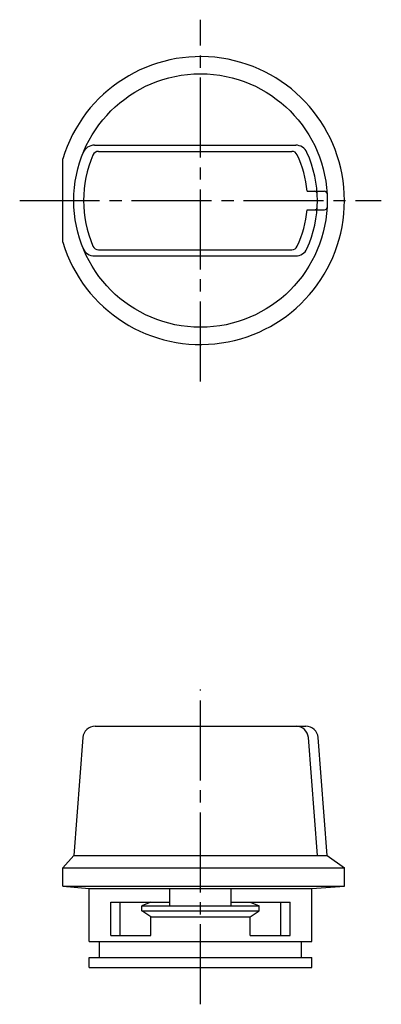
# Model space of a CAD drawing. Extents: x -121 to -16, y 3 to 209.
import ezdxf

# ---------------------------------------------------------------- set-up
doc = ezdxf.new("R2010")
doc.units = 0
doc.header["$MEASUREMENT"] = 0
doc.linetypes.add('CENTER', pattern=[9.1, 6.5, -0.8, 1, -0.8])
doc.linetypes.add('SOLID', pattern=[0])
doc.layers.add('Layer1$C$L1', color=3, linetype='SOLID')

msp = doc.modelspace()

# ---------------------------------------------------------------- linework, layer by layer
at = {"layer": 'Layer1$C$L1', "linetype": 'CENTER'}
for p, q in [((-106.519, 179.842), (-106.519, 209.242)), ((-121.219, 194.542), (-91.819, 194.542)), ((-106.519, 129.214), (-106.519, 154.814))]:
    msp.add_line(p, q, dxfattribs=at)
at = {"layer": 'Layer1$C$L1'}
for p, q in [((-115.135, 199.042), (-98.773, 199.042)), ((-114.811, 198.542), (-99.103, 198.542)), ((-117.719, 191.158), (-117.719, 197.926)), ((-97.851, 195.292), (-96.434, 195.292)), ((-97.851, 193.792), (-96.434, 193.792)), ((-114.811, 190.542), (-99.103, 190.542)), ((-115.135, 190.042), (-98.773, 190.042)), ((-115.092, 151.814), (-97.946, 151.814)), ((-116.089, 150.89), (-116.819, 141.314)), ((-97.019, 141.314), (-97.749, 150.89)), ((-96.219, 141.314), (-96.949, 150.89)), ((-117.719, 140.314), (-116.819, 141.314)), ((-116.819, 141.314), (-96.219, 141.314)), ((-96.219, 141.314), (-94.819, 140.314)), ((-117.719, 140.314), (-94.819, 140.314)), ((-117.719, 138.814), (-117.719, 140.314)), ((-94.819, 138.814), (-94.819, 140.314)), ((-117.719, 138.814), (-115.569, 138.614)), ((-117.719, 138.814), (-94.819, 138.814)), ((-115.569, 134.314), (-115.569, 138.614)), ((-115.569, 138.614), (-97.469, 138.614)), ((-109.019, 137.225), (-109.019, 138.614)), ((-104.019, 137.225), (-104.019, 138.614)), ((-97.469, 138.614), (-94.819, 138.814)), ((-97.469, 134.314), (-97.469, 138.614)), ((-113.802, 137.514), (-109.019, 137.514)), ((-113.802, 134.814), (-113.802, 137.514)), ((-113.042, 134.814), (-113.042, 137.514)), ((-110.555, 137.514), (-111.289, 137.225)), ((-111.289, 136.815), (-111.289, 137.225)), ((-111.289, 137.225), (-101.749, 137.225)), ((-104.019, 137.514), (-99.236, 137.514)), ((-102.483, 137.514), (-101.749, 137.225)), ((-101.749, 136.815), (-101.749, 137.225)), ((-99.996, 134.814), (-99.996, 137.514)), ((-99.236, 134.814), (-99.236, 137.514)), ((-110.555, 136.314), (-111.289, 136.815)), ((-111.289, 136.815), (-101.749, 136.815)), ((-110.555, 136.314), (-102.483, 136.314)), ((-110.555, 134.814), (-110.555, 136.314)), ((-102.483, 136.314), (-101.749, 136.815)), ((-102.483, 134.814), (-102.483, 136.314)), ((-113.802, 134.814), (-110.555, 134.814)), ((-102.483, 134.814), (-99.236, 134.814)), ((-115.569, 134.314), (-97.469, 134.314)), ((-114.719, 133.014), (-114.719, 134.314)), ((-98.319, 133.014), (-98.319, 134.314)), ((-115.569, 132.214), (-115.569, 133.014)), ((-115.569, 133.014), (-97.469, 133.014)), ((-97.469, 132.214), (-97.469, 133.014)), ((-115.569, 132.214), (-97.469, 132.214))]:
    msp.add_line(p, q, dxfattribs=at)
msp.add_circle((-106.519, 194.542), 10.3, dxfattribs=at)
for centre, radius, start, end in [((-106.519, 194.542), 11.7, 196.81081, 523.18919), ((-115.135, 198.042), 1, 90, 157.89259), ((-114.811, 198.042), 0.5, 90, 157.11462), ((-99.103, 198.042), 0.5, 25.26651, 90), ((-98.773, 198.042), 1, 24.31574, 90), ((-106.519, 194.542), 9.5, 157.11462, 202.88538), ((-106.519, 194.542), 8.7, 4.94543, 25.26651), ((-106.519, 194.542), 9.5, 335.68426, 384.31574), ((-97.235, 195.092), 0.2, 3.39044, 90), ((-96.434, 195.092), 0.2, 3.12161, 90), ((-106.519, 194.542), 8.7, 334.73349, 355.05457), ((-97.235, 193.992), 0.2, 270, 356.60956), ((-96.434, 193.992), 0.2, 270, 356.87839), ((-115.135, 191.042), 1, 202.10741, 270), ((-114.811, 191.042), 0.5, 202.88538, 270), ((-99.103, 191.042), 0.5, 270, 334.73349), ((-98.773, 191.042), 1, 270, 335.68426), ((-115.092, 150.814), 1, 90, 175.64302), ((-98.746, 150.814), 1, 4.35698, 90), ((-97.946, 150.814), 1, 4.35698, 90)]:
    msp.add_arc(centre, radius, start, end, dxfattribs=at)

doc.saveas('drawing.dxf')
